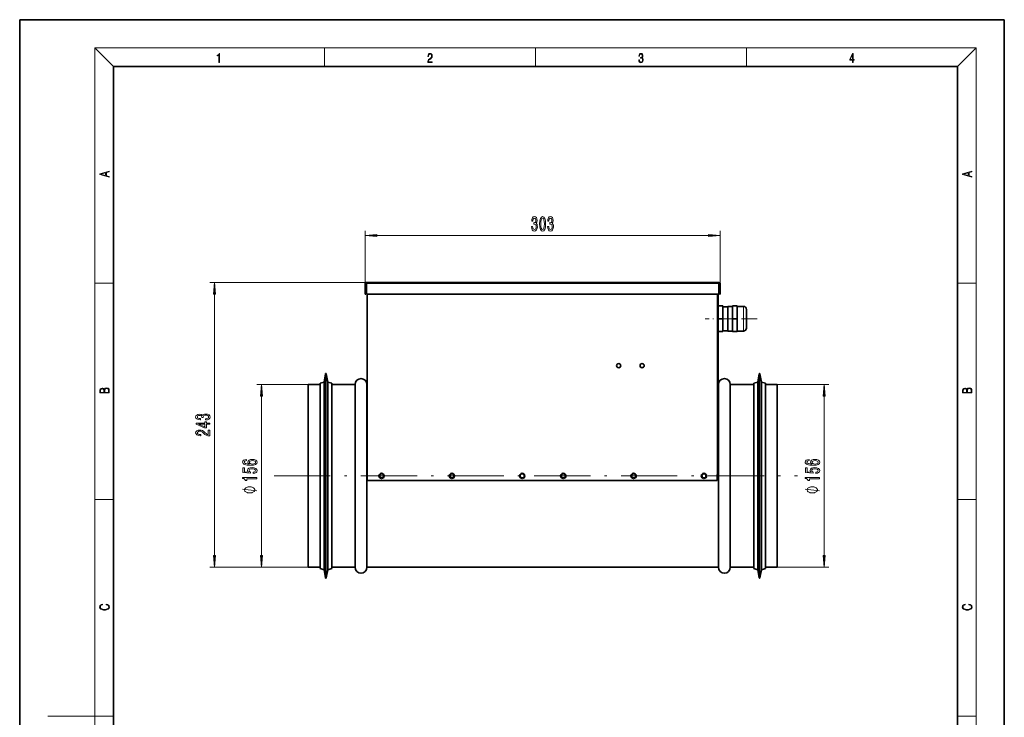
# Model space of a CAD drawing. Extents: x 0 to 210, y 0 to 297.
# Drawn here: x 0 to 210, y 148 to 297 of the extents above; entities that cross this region are included whole.
import ezdxf

# ---------------------------------------------------------------- set-up
doc = ezdxf.new("R2010")
doc.units = 0
doc.linetypes.add('DASHDOT', pattern=[18.5, 12, -3, 0.5, -3])

msp = doc.modelspace()

# ---------------------------------------------------------------- linework, layer by layer
at = {"color": 7, "lineweight": 35}
for p, q in [((210, 297), (0, 297)), ((0, 297), (0, 0)), ((210, 0), (210, 297)), ((200, 287), (20, 287)), ((20, 287), (20, 10)), ((200, 10), (200, 287)), ((73.65, 240.72), (73.65, 238.49)), ((73.65, 240.72), (73.8, 240.72)), ((73.8, 240.72), (73.8, 238.49)), ((73.93, 240.99), (149.13, 240.99)), ((73.93, 240.84), (73.93, 240.99)), ((73.98, 240.72), (73.98, 238.49)), ((149.08, 240.72), (149.08, 238.49)), ((149.13, 240.84), (149.13, 240.99)), ((149.4, 240.72), (149.25, 240.72)), ((149.25, 240.72), (149.25, 238.49)), ((149.4, 240.72), (149.4, 238.49)), ((73.65, 238.49), (73.8, 238.49)), ((73.98, 238.49), (149.08, 238.49)), ((74.1, 238.49), (74.1, 198.74)), ((149, 238.49), (149, 201.95)), ((149.4, 238.49), (149.25, 238.49)), ((150, 235.99), (149, 235.99)), ((150, 235.99), (150, 233.24)), ((151, 235.8), (150, 235.8)), ((151, 233.24), (151, 235.87)), ((152, 235.87), (151, 235.87)), ((153, 235.99), (152, 235.99)), ((152, 235.99), (152, 233.24)), ((153, 235.99), (153, 233.24)), ((154.38, 235.87), (153, 235.87)), ((155, 233.24), (155, 235.24)), ((150, 233.24), (149, 233.24)), ((150, 233.24), (150, 230.49)), ((151, 230.62), (151, 233.24)), ((153, 233.24), (152, 233.24)), ((152, 233.24), (152, 230.49)), ((153, 233.24), (153, 230.49)), ((155, 231.24), (155, 233.24)), ((150, 230.49), (149, 230.49)), ((151, 230.68), (150, 230.68)), ((152, 230.62), (151, 230.62)), ((153, 230.49), (152, 230.49)), ((154.38, 230.62), (153, 230.62)), ((132.98, 222.87), (132.53, 222.87)), ((64.92, 219.74), (65.23, 221.5)), ((65.69, 219.74), (65.38, 221.5)), ((157.42, 219.74), (157.73, 221.5)), ((158.19, 219.74), (157.88, 221.5)), ((61.55, 199.74), (61.55, 219.24)), ((61.55, 219.24), (64.05, 219.24)), ((64.05, 219.49), (64.92, 219.74)), ((64.05, 219.49), (64.05, 199.74)), ((64.92, 219.74), (64.92, 199.74)), ((65.69, 219.74), (65.69, 199.74)), ((66.55, 219.49), (65.69, 219.74)), ((66.55, 219.49), (66.55, 199.74)), ((66.55, 219.24), (71.55, 219.24)), ((71.55, 199.74), (71.55, 219.24)), ((74.05, 199.74), (74.05, 219.24)), ((74.05, 219.24), (74.1, 219.24)), ((149, 219.24), (149.05, 219.24)), ((149.05, 199.74), (149.05, 219.24)), ((151.55, 199.74), (151.55, 219.24)), ((151.55, 219.24), (156.55, 219.24)), ((156.55, 219.49), (157.42, 219.74)), ((156.55, 219.49), (156.55, 199.74)), ((157.42, 219.74), (157.42, 199.74)), ((158.19, 219.74), (158.19, 199.74)), ((159.05, 219.49), (158.19, 219.74)), ((159.05, 219.49), (159.05, 199.74)), ((159.05, 219.24), (161.55, 219.24)), ((161.55, 199.74), (161.55, 219.24)), ((61.55, 180.24), (61.55, 199.74)), ((64.05, 199.74), (64.05, 179.99)), ((64.92, 199.74), (64.92, 179.74)), ((65.69, 199.74), (65.69, 179.74)), ((66.55, 199.74), (66.55, 179.99)), ((71.55, 180.24), (71.55, 199.74)), ((74.05, 180.24), (74.05, 199.74)), ((148.73, 198.74), (148.73, 199.74)), ((149.05, 180.24), (149.05, 199.74)), ((151.55, 180.24), (151.55, 199.74)), ((156.55, 199.74), (156.55, 179.99)), ((157.42, 199.74), (157.42, 179.74)), ((158.19, 199.74), (158.19, 179.74)), ((159.05, 199.74), (159.05, 179.99)), ((161.55, 180.24), (161.55, 199.74)), ((74.1, 198.74), (148.73, 198.74)), ((61.55, 180.24), (64.05, 180.24)), ((64.05, 179.99), (64.92, 179.74)), ((64.92, 179.74), (65.23, 177.98)), ((65.69, 179.74), (65.38, 177.98)), ((66.55, 179.99), (65.69, 179.74)), ((66.55, 180.24), (71.55, 180.24)), ((74.05, 180.24), (149.05, 180.24)), ((151.55, 180.24), (156.55, 180.24)), ((156.55, 179.99), (157.42, 179.74)), ((157.42, 179.74), (157.73, 177.98)), ((158.19, 179.74), (157.88, 177.98)), ((159.05, 179.99), (158.19, 179.74)), ((159.05, 180.24), (161.55, 180.24))]:
    msp.add_line(p, q, dxfattribs=at)
at = {"color": 7, "lineweight": 13}
for p, q in [((20, 287), (16, 291)), ((16, 291), (204, 291)), ((16, 291), (16, 6)), ((65, 287), (65, 291)), ((110, 291), (110, 287)), ((155, 287), (155, 291)), ((200, 287), (204, 291)), ((204, 6), (204, 291)), ((73.65, 240.72), (73.65, 251.99)), ((76.15, 250.99), (146.91, 250.99)), ((149.4, 240.72), (149.4, 251.99)), ((16, 240.83), (20, 240.83)), ((73.93, 240.99), (40.55, 240.99)), ((73.98, 240.72), (149.08, 240.72)), ((200, 240.83), (204, 240.83)), ((41.55, 182.73), (41.55, 238.5)), ((148.73, 238.49), (148.73, 199.74)), ((154.38, 235.87), (154.38, 233.24)), ((154.38, 233.24), (154.38, 230.62)), ((65.23, 221.5), (65.23, 199.74)), ((65.38, 221.5), (65.38, 199.74)), ((157.73, 221.5), (157.73, 199.74)), ((157.88, 221.5), (157.88, 199.74)), ((61.55, 219.24), (50.55, 219.24)), ((161.55, 219.24), (172.55, 219.24)), ((51.55, 182.73), (51.55, 216.75)), ((171.55, 182.73), (171.55, 216.75)), ((65.23, 199.74), (65.23, 177.98)), ((65.38, 199.74), (65.38, 177.98)), ((157.73, 199.74), (157.73, 177.98)), ((157.88, 199.74), (157.88, 177.98)), ((16, 194.67), (20, 194.67)), ((200, 194.67), (204, 194.67)), ((61.55, 180.24), (40.55, 180.24)), ((61.55, 180.24), (50.55, 180.24)), ((161.55, 180.24), (172.55, 180.24)), ((16, 148.5), (6, 148.5)), ((16, 148.5), (20, 148.5)), ((200, 148.5), (204, 148.5))]:
    msp.add_line(p, q, dxfattribs=at)
at = {"color": 7, "linetype": 'DASHDOT', "lineweight": 13, "ltscale": 0.276795}
msp.add_line((157.27, 233.24), (146.2, 233.24), dxfattribs=at)
at = {"color": 7, "linetype": 'DASHDOT', "lineweight": 13}
msp.add_line((54.25, 199.74), (165.9, 199.74), dxfattribs=at)
at = {"color": 7, "lineweight": 13}
for points in [[(42.5, 287.87), (42.64, 287.87), (42.64, 289.82), (42.52, 289.82), (42.49, 289.64), (42.42, 289.52), (42.31, 289.45), (42.15, 289.44), (42.14, 289.44), (42.14, 289.32), (42.16, 289.32), (42.37, 289.34), (42.5, 289.42)], [(87.02, 287.87), (87.96, 287.87), (87.96, 288.03), (87.15, 288.03), (87.18, 288.17), (87.24, 288.29), (87.34, 288.41), (87.47, 288.52), (87.68, 288.68), (87.85, 288.86), (87.94, 289.04), (87.97, 289.26), (87.94, 289.49), (87.85, 289.67), (87.71, 289.78), (87.53, 289.82), (87.33, 289.77), (87.18, 289.65), (87.09, 289.45), (87.05, 289.17), (87.19, 289.17), (87.21, 289.38), (87.28, 289.53), (87.38, 289.62), (87.52, 289.66), (87.65, 289.63), (87.75, 289.55), (87.81, 289.42), (87.83, 289.25), (87.81, 289.09), (87.74, 288.95), (87.59, 288.8), (87.38, 288.63), (87.22, 288.48), (87.1, 288.31), (87.04, 288.14), (87.02, 287.93)], [(132.02, 288.43), (132.02, 288.43), (132.05, 288.17), (132.15, 287.98), (132.29, 287.86), (132.49, 287.82), (132.69, 287.86), (132.84, 287.98), (132.93, 288.16), (132.96, 288.4), (132.95, 288.57), (132.9, 288.71), (132.82, 288.82), (132.72, 288.89), (132.87, 289.06), (132.92, 289.32), (132.89, 289.52), (132.81, 289.68), (132.68, 289.78), (132.51, 289.82), (132.33, 289.78), (132.19, 289.67), (132.1, 289.48), (132.07, 289.24), (132.2, 289.24), (132.22, 289.42), (132.28, 289.56), (132.37, 289.64), (132.5, 289.67), (132.62, 289.64), (132.71, 289.57), (132.77, 289.46), (132.79, 289.32), (132.76, 289.15), (132.7, 289.04), (132.59, 288.97), (132.44, 288.94), (132.39, 288.95), (132.39, 288.8), (132.46, 288.81), (132.62, 288.78), (132.73, 288.71), (132.8, 288.58), (132.82, 288.41), (132.8, 288.22), (132.73, 288.08), (132.63, 287.99), (132.49, 287.97), (132.35, 288), (132.25, 288.09), (132.18, 288.23), (132.16, 288.43)], [(177.65, 287.87), (177.79, 287.87), (177.79, 288.36), (177.98, 288.36), (177.98, 288.5), (177.79, 288.5), (177.79, 289.76), (177.64, 289.76), (177.03, 288.5), (177.03, 288.36), (177.65, 288.36)], [(177.65, 288.5), (177.15, 288.5), (177.65, 289.53)], [(19.09, 263.42), (19.09, 263.57), (18.48, 263.74), (18.48, 264.41), (19.09, 264.58), (19.09, 264.73), (17.09, 264.16), (17.09, 263.99)], [(203.09, 263.42), (203.09, 263.57), (202.48, 263.74), (202.48, 264.41), (203.09, 264.58), (203.09, 264.73), (201.09, 264.16), (201.09, 263.99)], [(18.32, 263.78), (17.29, 264.07), (18.32, 264.37)], [(202.32, 263.78), (201.29, 264.07), (202.32, 264.37)], [(109.16, 252.93), (109.16, 252.9), (109.21, 252.49), (109.33, 252.18), (109.52, 251.98), (109.77, 251.91), (110.04, 251.98), (110.25, 252.17), (110.38, 252.47), (110.42, 252.86), (110.4, 253.12), (110.35, 253.32), (110.25, 253.48), (110.13, 253.6), (110.3, 253.83), (110.36, 254.2), (110.32, 254.54), (110.2, 254.8), (110.02, 254.96), (109.77, 255.01), (109.54, 254.94), (109.36, 254.75), (109.25, 254.45), (109.21, 254.05), (109.21, 254.02), (109.44, 254.02), (109.46, 254.3), (109.53, 254.49), (109.63, 254.62), (109.79, 254.66), (109.92, 254.62), (110.02, 254.53), (110.08, 254.39), (110.1, 254.19), (110.08, 253.98), (110.02, 253.83), (109.91, 253.75), (109.76, 253.72), (109.66, 253.73), (109.66, 253.38), (109.79, 253.39), (109.95, 253.35), (110.07, 253.25), (110.15, 253.08), (110.17, 252.86), (110.14, 252.61), (110.07, 252.42), (109.95, 252.31), (109.79, 252.27), (109.63, 252.31), (109.51, 252.44), (109.43, 252.65), (109.4, 252.93)], [(110.9, 253.46), (110.94, 252.78), (111.07, 252.29), (111.26, 252), (111.53, 251.91), (111.8, 252), (111.99, 252.29), (112.11, 252.78), (112.15, 253.46), (112.11, 254.13), (112.06, 254.4), (111.99, 254.62), (111.8, 254.91), (111.53, 255.01), (111.26, 254.91), (111.07, 254.62), (110.94, 254.13)], [(111.15, 253.46), (111.17, 253.98), (111.24, 254.36), (111.36, 254.58), (111.53, 254.65), (111.7, 254.58), (111.82, 254.36), (111.88, 253.98), (111.9, 253.46), (111.88, 252.93), (111.82, 252.55), (111.7, 252.33), (111.53, 252.26), (111.36, 252.33), (111.24, 252.55), (111.17, 252.93)], [(112.59, 252.93), (112.59, 252.9), (112.63, 252.49), (112.75, 252.18), (112.94, 251.98), (113.2, 251.91), (113.47, 251.98), (113.67, 252.17), (113.8, 252.47), (113.85, 252.86), (113.82, 253.12), (113.77, 253.32), (113.67, 253.48), (113.55, 253.6), (113.72, 253.83), (113.78, 254.2), (113.74, 254.54), (113.63, 254.8), (113.45, 254.96), (113.2, 255.01), (112.96, 254.94), (112.78, 254.75), (112.67, 254.45), (112.63, 254.05), (112.63, 254.02), (112.86, 254.02), (112.88, 254.3), (112.95, 254.49), (113.06, 254.62), (113.21, 254.66), (113.35, 254.62), (113.44, 254.53), (113.5, 254.39), (113.53, 254.19), (113.5, 253.98), (113.44, 253.83), (113.33, 253.75), (113.18, 253.72), (113.08, 253.73), (113.08, 253.38), (113.21, 253.39), (113.37, 253.35), (113.5, 253.25), (113.57, 253.08), (113.59, 252.86), (113.57, 252.61), (113.49, 252.42), (113.37, 252.31), (113.21, 252.27), (113.05, 252.31), (112.93, 252.44), (112.85, 252.65), (112.83, 252.93)], [(76.15, 251.21), (73.65, 250.99), (76.15, 250.77)], [(146.91, 250.77), (149.4, 250.99), (146.91, 251.21)], [(41.77, 238.5), (41.55, 240.99), (41.34, 238.5)], [(19.09, 217.41), (19.09, 217.82), (19.09, 218.09), (19.05, 218.26), (18.97, 218.35), (18.86, 218.43), (18.72, 218.47), (18.55, 218.49), (18.37, 218.47), (18.21, 218.41), (18.1, 218.32), (18.04, 218.2), (17.97, 218.29), (17.87, 218.36), (17.75, 218.41), (17.6, 218.42), (17.35, 218.37), (17.17, 218.24), (17.11, 218.09), (17.09, 217.9), (17.09, 217.41)], [(51.77, 216.75), (51.55, 219.24), (51.34, 216.75)], [(171.77, 216.75), (171.55, 219.24), (171.34, 216.75)], [(203.09, 217.41), (203.09, 217.82), (203.09, 218.09), (203.05, 218.26), (202.97, 218.35), (202.86, 218.43), (202.72, 218.47), (202.55, 218.49), (202.37, 218.47), (202.21, 218.41), (202.1, 218.32), (202.04, 218.2), (201.97, 218.29), (201.87, 218.36), (201.75, 218.41), (201.6, 218.42), (201.35, 218.37), (201.17, 218.24), (201.11, 218.09), (201.09, 217.9), (201.09, 217.41)], [(17.26, 217.88), (17.27, 218.06), (17.33, 218.18), (17.44, 218.26), (17.62, 218.28), (17.8, 218.25), (17.91, 218.18), (17.96, 218.05), (17.97, 217.87), (17.97, 217.55), (17.26, 217.55)], [(18.93, 217.55), (18.14, 217.55), (18.14, 217.96), (18.17, 218.13), (18.24, 218.25), (18.37, 218.32), (18.54, 218.35), (18.73, 218.32), (18.85, 218.25), (18.91, 218.13), (18.93, 217.95)], [(201.26, 217.88), (201.27, 218.06), (201.33, 218.18), (201.44, 218.26), (201.62, 218.28), (201.8, 218.25), (201.91, 218.18), (201.96, 218.05), (201.97, 217.87), (201.97, 217.55), (201.26, 217.55)], [(202.93, 217.55), (202.14, 217.55), (202.14, 217.96), (202.17, 218.13), (202.24, 218.25), (202.37, 218.32), (202.54, 218.35), (202.73, 218.32), (202.85, 218.25), (202.91, 218.13), (202.93, 217.95)], [(39.61, 211.67), (39.64, 211.67), (40.06, 211.72), (40.37, 211.84), (40.57, 212.03), (40.64, 212.28), (40.57, 212.55), (40.38, 212.76), (40.08, 212.89), (39.69, 212.93), (39.43, 212.91), (39.22, 212.85), (39.06, 212.76), (38.95, 212.64), (38.71, 212.81), (38.34, 212.86), (38, 212.83), (37.75, 212.71), (37.59, 212.53), (37.53, 212.28), (37.6, 212.05), (37.79, 211.87), (38.1, 211.75), (38.5, 211.72), (38.53, 211.72), (38.53, 211.95), (38.25, 211.97), (38.05, 212.03), (37.93, 212.14), (37.89, 212.3), (37.92, 212.43), (38.01, 212.53), (38.16, 212.59), (38.36, 212.61), (38.57, 212.59), (38.71, 212.53), (38.8, 212.42), (38.83, 212.27), (38.82, 212.17), (39.16, 212.17), (39.15, 212.3), (39.19, 212.46), (39.3, 212.58), (39.47, 212.65), (39.69, 212.68), (39.94, 212.65), (40.12, 212.58), (40.24, 212.46), (40.28, 212.3), (40.24, 212.14), (40.11, 212.02), (39.9, 211.94), (39.61, 211.91)], [(40.55, 210.76), (40.55, 210.99), (39.81, 210.99), (39.81, 211.25), (39.47, 211.25), (39.47, 210.99), (37.62, 210.99), (37.62, 210.76), (39.43, 209.97), (39.81, 209.97), (39.81, 210.76)], [(39.47, 210.19), (38.12, 210.76), (39.47, 210.76)], [(40.55, 208.27), (40.55, 209.51), (40.18, 209.51), (40.18, 208.53), (39.98, 208.59), (39.81, 208.68), (39.5, 208.97), (39.37, 209.12), (39.19, 209.29), (38.97, 209.41), (38.72, 209.48), (38.43, 209.51), (38.07, 209.47), (37.78, 209.34), (37.6, 209.16), (37.53, 208.92), (37.61, 208.67), (37.81, 208.48), (38.13, 208.36), (38.56, 208.31), (38.62, 208.31), (38.62, 208.55), (38.59, 208.55), (38.29, 208.57), (38.08, 208.64), (37.94, 208.75), (37.89, 208.9), (37.94, 209.05), (38.04, 209.16), (38.21, 209.24), (38.42, 209.26), (38.62, 209.24), (38.79, 209.2), (38.94, 209.11), (39.07, 209), (39.21, 208.85), (39.47, 208.59), (39.76, 208.41), (40.11, 208.31), (40.54, 208.27)], [(48.36, 203.24), (48.01, 203.19), (47.75, 203.07), (47.59, 202.9), (47.53, 202.67), (47.56, 202.51), (47.65, 202.38), (47.78, 202.27), (47.97, 202.17), (48.21, 202.09), (48.5, 202.03), (48.84, 202), (49.22, 201.99), (49.84, 202.03), (50.28, 202.15), (50.55, 202.36), (50.64, 202.64), (50.56, 202.89), (50.36, 203.08), (50.04, 203.21), (49.63, 203.25), (49.22, 203.21), (48.91, 203.09), (48.71, 202.9), (48.64, 202.68), (48.73, 202.43), (48.97, 202.24), (48.5, 202.28), (48.16, 202.37), (47.95, 202.49), (47.88, 202.67), (47.92, 202.8), (48.01, 202.9), (48.16, 202.96), (48.36, 203)], [(49.64, 203), (49.91, 202.97), (50.12, 202.9), (50.26, 202.78), (50.3, 202.64), (50.26, 202.48), (50.12, 202.37), (49.92, 202.29), (49.64, 202.27), (49.37, 202.29), (49.17, 202.37), (49.04, 202.49), (48.99, 202.65), (49.04, 202.79), (49.17, 202.9), (49.37, 202.97)], [(168.36, 203.24), (168.01, 203.19), (167.75, 203.07), (167.59, 202.9), (167.53, 202.67), (167.56, 202.51), (167.65, 202.38), (167.78, 202.27), (167.97, 202.17), (168.21, 202.09), (168.5, 202.03), (168.84, 202), (169.22, 201.99), (169.84, 202.03), (170.28, 202.15), (170.55, 202.36), (170.64, 202.64), (170.56, 202.89), (170.36, 203.08), (170.04, 203.21), (169.63, 203.25), (169.22, 203.21), (168.91, 203.09), (168.71, 202.9), (168.64, 202.68), (168.73, 202.43), (168.97, 202.24), (168.5, 202.28), (168.16, 202.37), (167.95, 202.49), (167.88, 202.67), (167.92, 202.8), (168.01, 202.9), (168.16, 202.96), (168.36, 203)], [(169.64, 203), (169.91, 202.97), (170.12, 202.9), (170.26, 202.78), (170.3, 202.64), (170.26, 202.48), (170.12, 202.37), (169.92, 202.29), (169.64, 202.27), (169.37, 202.29), (169.17, 202.37), (169.04, 202.49), (168.99, 202.65), (169.04, 202.79), (169.17, 202.9), (169.37, 202.97)], [(49.77, 200.26), (50.13, 200.32), (50.4, 200.44), (50.58, 200.63), (50.64, 200.87), (50.56, 201.13), (50.35, 201.33), (50.01, 201.46), (49.58, 201.51), (49.18, 201.47), (48.86, 201.35), (48.66, 201.15), (48.59, 200.9), (48.64, 200.7), (48.78, 200.55), (47.97, 200.63), (47.97, 201.42), (47.62, 201.42), (47.62, 200.45), (49.21, 200.31), (49.21, 200.52), (49.01, 200.67), (48.93, 200.86), (48.98, 201.03), (49.12, 201.15), (49.33, 201.23), (49.6, 201.26), (49.88, 201.23), (50.09, 201.15), (50.22, 201.02), (50.27, 200.86), (50.24, 200.72), (50.14, 200.62), (49.98, 200.54), (49.77, 200.5)], [(169.77, 200.26), (170.13, 200.32), (170.4, 200.44), (170.58, 200.63), (170.64, 200.87), (170.56, 201.13), (170.35, 201.33), (170.01, 201.46), (169.58, 201.51), (169.18, 201.47), (168.86, 201.35), (168.66, 201.15), (168.59, 200.9), (168.64, 200.7), (168.78, 200.55), (167.97, 200.63), (167.97, 201.42), (167.62, 201.42), (167.62, 200.45), (169.21, 200.31), (169.21, 200.52), (169.01, 200.67), (168.93, 200.86), (168.98, 201.03), (169.12, 201.15), (169.33, 201.23), (169.6, 201.26), (169.88, 201.23), (170.09, 201.15), (170.22, 201.02), (170.27, 200.86), (170.24, 200.72), (170.14, 200.62), (169.98, 200.54), (169.77, 200.5)], [(50.55, 199.14), (50.55, 199.38), (47.53, 199.38), (47.53, 199.2), (47.8, 199.16), (47.97, 199.06), (48.08, 198.92), (48.11, 198.72), (48.42, 198.72), (48.42, 199.14)], [(49.05, 197.41), (48.95, 197.41), (48.75, 197.38), (48.6, 197.35), (48.5, 197.32), (48.35, 197.26), (48.2, 197.17), (48.1, 197.08), (48.05, 197.02), (48, 196.93), (47.95, 196.81), (47.95, 196.75), (47.95, 196.69), (48, 196.57), (48.05, 196.48), (48.1, 196.42), (48.2, 196.33), (48.35, 196.24), (48.5, 196.18), (48.6, 196.15), (48.75, 196.12), (48.95, 196.09), (49.05, 196.09), (49.15, 196.09), (49.35, 196.12), (49.5, 196.15), (49.6, 196.18), (49.75, 196.24), (49.9, 196.33), (50, 196.42), (50.05, 196.48), (50.1, 196.57), (50.15, 196.69), (50.15, 196.75), (50.15, 196.81), (50.1, 196.93), (50.05, 197.02), (50, 197.08), (49.9, 197.17), (49.75, 197.26), (49.6, 197.32), (49.5, 197.35), (49.35, 197.38), (49.15, 197.41)], [(170.55, 199.14), (170.55, 199.38), (167.53, 199.38), (167.53, 199.2), (167.8, 199.16), (167.97, 199.06), (168.08, 198.92), (168.11, 198.72), (168.42, 198.72), (168.42, 199.14)], [(169.05, 197.41), (168.95, 197.41), (168.75, 197.38), (168.6, 197.35), (168.5, 197.32), (168.35, 197.26), (168.2, 197.17), (168.1, 197.08), (168.05, 197.02), (168, 196.93), (167.95, 196.81), (167.95, 196.75), (167.95, 196.69), (168, 196.57), (168.05, 196.48), (168.1, 196.42), (168.2, 196.33), (168.35, 196.24), (168.5, 196.18), (168.6, 196.15), (168.75, 196.12), (168.95, 196.09), (169.05, 196.09), (169.15, 196.09), (169.35, 196.12), (169.5, 196.15), (169.6, 196.18), (169.75, 196.24), (169.9, 196.33), (170, 196.42), (170.05, 196.48), (170.1, 196.57), (170.15, 196.69), (170.15, 196.75), (170.15, 196.81), (170.1, 196.93), (170.05, 197.02), (170, 197.08), (169.9, 197.17), (169.75, 197.26), (169.6, 197.32), (169.5, 197.35), (169.35, 197.38), (169.15, 197.41)], [(41.34, 182.73), (41.55, 180.24), (41.77, 182.73)], [(51.34, 182.73), (51.55, 180.24), (51.77, 182.73)], [(171.34, 182.73), (171.55, 180.24), (171.77, 182.73)], [(18.44, 172.23), (18.67, 172.19), (18.84, 172.1), (18.95, 171.96), (18.98, 171.78), (18.93, 171.56), (18.75, 171.4), (18.47, 171.3), (18.09, 171.26), (17.71, 171.3), (17.43, 171.4), (17.26, 171.56), (17.2, 171.78), (17.24, 171.95), (17.33, 172.08), (17.48, 172.18), (17.68, 172.22), (17.68, 172.36), (17.42, 172.31), (17.22, 172.19), (17.09, 172.01), (17.04, 171.78), (17.11, 171.5), (17.2, 171.39), (17.32, 171.3), (17.65, 171.16), (17.85, 171.13), (18.09, 171.12), (18.33, 171.13), (18.54, 171.16), (18.87, 171.29), (19.08, 171.5), (19.15, 171.77), (19.1, 172.01), (18.96, 172.2), (18.74, 172.32), (18.44, 172.37)], [(202.44, 172.23), (202.67, 172.19), (202.84, 172.1), (202.95, 171.96), (202.98, 171.78), (202.93, 171.56), (202.75, 171.4), (202.47, 171.3), (202.09, 171.26), (201.71, 171.3), (201.43, 171.4), (201.26, 171.56), (201.2, 171.78), (201.24, 171.95), (201.33, 172.08), (201.48, 172.18), (201.68, 172.22), (201.68, 172.36), (201.42, 172.31), (201.22, 172.19), (201.09, 172.01), (201.04, 171.78), (201.11, 171.5), (201.2, 171.39), (201.32, 171.3), (201.65, 171.16), (201.85, 171.13), (202.09, 171.12), (202.33, 171.13), (202.54, 171.16), (202.87, 171.29), (203.08, 171.5), (203.15, 171.77), (203.1, 172.01), (202.96, 172.2), (202.74, 172.32), (202.44, 172.37)]]:
    msp.add_lwpolyline(points, close=True, dxfattribs=at)
at = {"color": 7, "lineweight": 35}
for points in [[(73.98, 240.72), (73.96, 240.87), (73.95, 240.94), (73.94, 240.98), (73.94, 240.99), (73.93, 240.99), (73.93, 240.99), (73.93, 240.99)], [(73.93, 240.84), (73.93, 240.84), (73.94, 240.84), (73.94, 240.83), (73.95, 240.82), (73.98, 240.72)], [(73.98, 240.72), (73.96, 240.79), (73.95, 240.82), (73.94, 240.83), (73.94, 240.84), (73.93, 240.84), (73.93, 240.84)], [(149.13, 240.99), (149.13, 240.99), (149.13, 240.99), (149.12, 240.99), (149.12, 240.98), (149.1, 240.92), (149.08, 240.72)], [(149.13, 240.84), (149.13, 240.84), (149.12, 240.84), (149.12, 240.83), (149.11, 240.82), (149.08, 240.72)], [(149, 201.95), (148.99, 201.58), (148.96, 201.22), (148.91, 200.85), (148.84, 200.41), (148.73, 199.74)]]:
    msp.add_lwpolyline(points, dxfattribs=at)
at = {"color": 7, "lineweight": 13}
for points in [[(50.55, 196.57), (47.55, 196.93)], [(170.55, 196.57), (167.55, 196.93)]]:
    msp.add_lwpolyline(points, dxfattribs=at)
at = {"color": 7, "lineweight": 35}
for centre, radius in [((127.75, 223.24), 0.437), ((132.75, 223.24), 0.438), ((77.18, 199.74), 0.563), ((77.18, 199.74), 0.437), ((92.18, 199.74), 0.563), ((92.18, 199.74), 0.437), ((107.18, 199.74), 0.563), ((107.18, 199.74), 0.438), ((115.93, 199.74), 0.563), ((115.93, 199.74), 0.438), ((130.93, 199.74), 0.563), ((130.93, 199.74), 0.438), ((145.93, 199.74), 0.563), ((145.93, 199.74), 0.438)]:
    msp.add_circle(centre, radius, dxfattribs=at)
for centre, radius, start, end in [((73.93, 240.72), 0.275, 90, 180), ((73.93, 240.72), 0.125, 90, 180), ((149.13, 240.72), 0.275, 0, 90), ((149.13, 240.72), 0.125, 360, 90), ((154.38, 235.24), 0.625, 0, 90), ((154.38, 231.24), 0.625, 270, 0), ((65.3, 221.49), 0.075, 10, 170), ((157.8, 221.49), 0.075, 10, 170), ((72.8, 219.24), 1.25, 0, 180), ((150.3, 219.24), 1.25, 0, 180), ((72.8, 180.24), 1.25, 180, 0), ((150.3, 180.24), 1.25, 180, 360), ((65.3, 177.99), 0.075, 190, 350), ((157.8, 177.99), 0.075, 190, 350)]:
    msp.add_arc(centre, radius, start, end, dxfattribs=at)
at = {"color": 7, "lineweight": 13}
for points in [[(76.15, 251.21), (73.65, 250.99), (76.15, 251.21), (76.15, 250.77)], [(146.91, 250.77), (149.4, 250.99), (146.91, 250.77), (146.91, 251.21)], [(41.77, 238.5), (41.55, 240.99), (41.77, 238.5), (41.34, 238.5)], [(51.77, 216.75), (51.55, 219.24), (51.77, 216.75), (51.34, 216.75)], [(171.77, 216.75), (171.55, 219.24), (171.77, 216.75), (171.34, 216.75)], [(41.34, 182.73), (41.55, 180.24), (41.34, 182.73), (41.77, 182.73)], [(51.34, 182.73), (51.55, 180.24), (51.34, 182.73), (51.77, 182.73)], [(171.34, 182.73), (171.55, 180.24), (171.34, 182.73), (171.77, 182.73)]]:
    msp.add_solid(points, dxfattribs=at)

doc.saveas('drawing.dxf')
